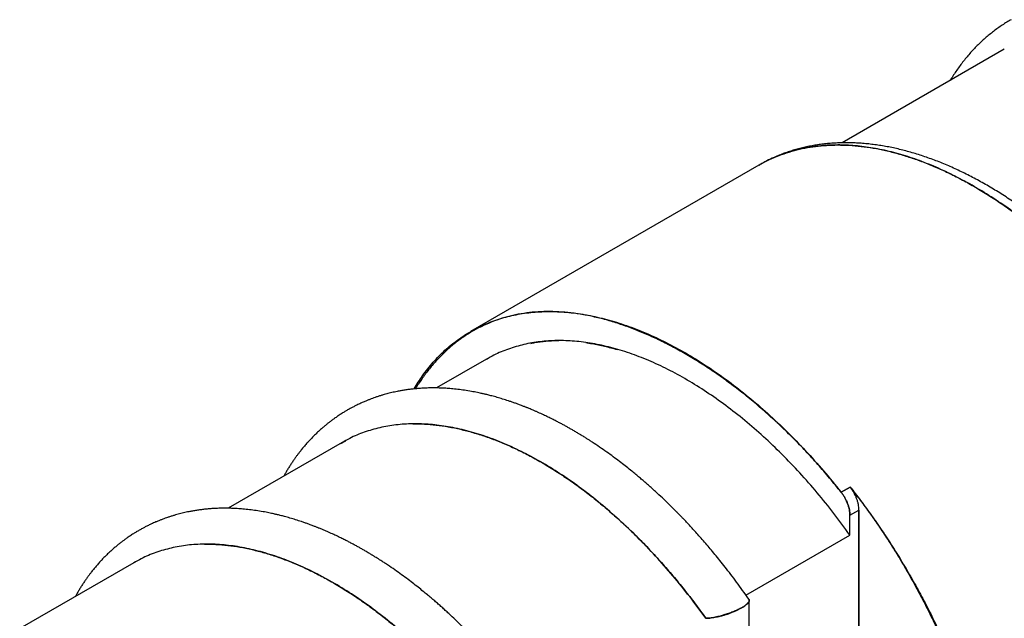
# Model space of a CAD drawing. Units: millimetres. Extents: x 8 to 327, y 12 to 196.
# Drawn here: x 246 to 254, y 54 to 58 of the extents above; entities that cross this region are included whole.
import ezdxf

# ---------------------------------------------------------------- set-up
doc = ezdxf.new("R2010")
doc.units = ezdxf.units.MM

msp = doc.modelspace()

# ---------------------------------------------------------------- linework, layer by layer
at = {"color": 7, "linetype": 'Continuous', "lineweight": 30}
for p, q in [((253.9836, 58.1076), (252.712, 57.3735)), ((252.0588, 57.1985), (249.7949, 55.8916)), ((253.5562, 57.1309), (253.5658, 57.127)), ((251.3625, 55.7812), (251.3629, 55.7894)), ((251.3634, 55.7892), (251.3632, 55.7808)), ((249.9199, 55.6751), (249.5294, 55.4496)), ((251.6242, 55.6366), (251.6243, 55.6288)), ((251.6246, 55.6286), (251.6244, 55.6364)), ((248.7885, 55.0219), (247.8942, 54.5056)), ((248.7778, 55.0148), (248.8167, 55.0359)), ((252.7037, 54.6311), (252.7744, 54.6719)), ((252.7744, 54.6719), (252.7037, 54.6311)), ((252.7727, 54.4509), (252.8434, 54.4917)), ((252.7727, 54.4509), (252.8434, 54.4917)), ((252.8434, 50.0373), (252.8434, 54.4917)), ((252.8434, 54.4917), (252.8434, 50.0373)), ((252.7727, 54.295), (252.7727, 54.4509)), ((252.7727, 54.295), (252.7727, 54.4509)), ((251.9567, 53.824), (252.7727, 54.295)), ((251.9567, 53.824), (252.7727, 54.295)), ((247.1532, 54.0779), (246.2589, 53.5616)), ((247.1426, 54.0708), (247.1814, 54.0919)), ((251.9828, 53.7827), (251.9828, 53.7836)), ((251.9828, 49.5209), (251.9828, 53.7772)), ((251.5789, 53.7262), (251.5792, 53.727))]:
    msp.add_line(p, q, dxfattribs=at)
for points, knots in [([(254.0364, 58.3399), (254.0311, 58.3369), (254.0137, 58.327), (253.9849, 58.3089), (253.9499, 58.2857), (253.9157, 58.2612), (253.8822, 58.2355), (253.8495, 58.2087), (253.8176, 58.1807), (253.7865, 58.1515), (253.7561, 58.1212), (253.7266, 58.0898), (253.6979, 58.0572), (253.6701, 58.0235), (253.6431, 57.9887), (253.617, 57.9529), (253.5918, 57.9158), (253.5721, 57.8855), (253.5613, 57.8672), (253.5581, 57.862)], [0, 0, 0, 0, 0.027114, 0.089674, 0.152237, 0.214823, 0.277453, 0.340147, 0.402925, 0.465804, 0.528801, 0.591932, 0.655209, 0.718643, 0.782244, 0.846019, 0.909973, 0.974108, 1, 1, 1, 1]), ([(252.0591, 57.1978), (252.0677, 57.203), (252.1, 57.2225), (252.159, 57.2507), (252.236, 57.2824), (252.3159, 57.3083), (252.3978, 57.3288), (252.4817, 57.3437), (252.5672, 57.3531), (252.6548, 57.3573), (252.7449, 57.356), (252.8372, 57.3493), (252.9318, 57.337), (253.0278, 57.3191), (253.1251, 57.2958), (253.223, 57.2672), (253.3211, 57.2335), (253.4195, 57.1948), (253.5184, 57.1511), (253.6183, 57.102), (253.719, 57.0477), (253.8204, 56.988), (253.9217, 56.9234), (254.0226, 56.854), (254.1224, 56.7805), (254.221, 56.7029), (254.3182, 56.6216), (254.4143, 56.5362), (254.5099, 56.4464), (254.6047, 56.3521), (254.6985, 56.2535), (254.7906, 56.1514), (254.8808, 56.0459), (254.9684, 55.9378), (255.0534, 55.8274), (255.1355, 55.715), (255.2153, 55.6001), (255.2929, 55.4822), (255.3683, 55.3615), (255.4412, 55.238), (255.5111, 55.1128), (255.5777, 54.9861), (255.6407, 54.8589), (255.7, 54.7314), (255.7555, 54.6039), (255.8075, 54.4758), (255.8562, 54.3466), (255.9014, 54.2165), (255.9431, 54.0857), (255.9807, 53.9553), (256.0144, 53.8254), (256.0438, 53.6971), (256.0689, 53.5706), (256.0898, 53.4461), (256.1069, 53.3229), (256.1148, 53.2423), (256.1188, 53.2019)], [0, 0, 0, 0, 0.006892, 0.025782, 0.044673, 0.063564, 0.082454, 0.101008, 0.119561, 0.138114, 0.156668, 0.175558, 0.194449, 0.213339, 0.23223, 0.251121, 0.269674, 0.288227, 0.306781, 0.325334, 0.344225, 0.363115, 0.382006, 0.400897, 0.419787, 0.438341, 0.456894, 0.475447, 0.494001, 0.512891, 0.531782, 0.550672, 0.569563, 0.588454, 0.607007, 0.62556, 0.644114, 0.662667, 0.681558, 0.700448, 0.719339, 0.73823, 0.75712, 0.775673, 0.794227, 0.81278, 0.831334, 0.850224, 0.869115, 0.888005, 0.906896, 0.925787, 0.94434, 0.962893, 0.981447, 1, 1, 1, 1]), ([(256.1188, 53.2019), (256.1125, 53.2632), (256.0998, 53.3857), (256.069, 53.5742), (256.0295, 53.7651), (255.9807, 53.9582), (255.923, 54.1526), (255.8567, 54.3474), (255.7819, 54.542), (255.699, 54.7354), (255.6082, 54.9271), (255.5101, 55.1161), (255.4049, 55.3018), (255.293, 55.4834), (255.175, 55.6602), (255.0513, 55.8314), (254.9224, 55.9964), (254.7888, 56.1546), (254.651, 56.3052), (254.5096, 56.4477), (254.3651, 56.5816), (254.2182, 56.7062), (254.0694, 56.8212), (253.9193, 56.926), (253.7685, 57.0202), (253.6176, 57.1034), (253.4673, 57.1753), (253.318, 57.2357), (253.1705, 57.2842), (253.0252, 57.3207), (252.8829, 57.3451), (252.7439, 57.3572), (252.609, 57.357), (252.4787, 57.3444), (252.3533, 57.3198), (252.2338, 57.2824), (252.1355, 57.2418), (252.0798, 57.209), (252.0596, 57.197)], [0, 0, 0, 0, 0.028111, 0.056223, 0.084334, 0.112445, 0.140556, 0.168668, 0.196779, 0.22489, 0.253001, 0.281113, 0.309224, 0.337335, 0.365446, 0.393558, 0.421669, 0.44978, 0.477891, 0.506003, 0.534114, 0.562225, 0.590336, 0.618448, 0.646559, 0.67467, 0.702781, 0.730893, 0.759004, 0.787115, 0.815226, 0.843338, 0.871449, 0.89956, 0.927671, 0.955783, 0.983894, 1, 1, 1, 1]), ([(256.1443, 53.5488), (256.143, 53.5573), (256.1385, 53.5862), (256.1298, 53.6359), (256.1182, 53.6978), (256.1055, 53.76), (256.0919, 53.8223), (256.0774, 53.8848), (256.0618, 53.9474), (256.0453, 54.0102), (256.0279, 54.0731), (256.0095, 54.136), (255.9902, 54.199), (255.97, 54.262), (255.9489, 54.3249), (255.9269, 54.3879), (255.9039, 54.4508), (255.8801, 54.5136), (255.8555, 54.5764), (255.8299, 54.6389), (255.8036, 54.7014), (255.7763, 54.7636), (255.7483, 54.8257), (255.7194, 54.8875), (255.6898, 54.9491), (255.6593, 55.0104), (255.6281, 55.0714), (255.5961, 55.1321), (255.5633, 55.1924), (255.5298, 55.2523), (255.4956, 55.3119), (255.4607, 55.371), (255.4251, 55.4297), (255.3887, 55.4879), (255.3518, 55.5456), (255.3141, 55.6028), (255.2759, 55.6595), (255.237, 55.7156), (255.1975, 55.7711), (255.1573, 55.826), (255.1167, 55.8803), (255.0754, 55.9339), (255.0336, 55.9869), (254.9913, 56.0391), (254.9485, 56.0907), (254.9051, 56.1415), (254.8613, 56.1916), (254.817, 56.2408), (254.7723, 56.2893), (254.7271, 56.3369), (254.6816, 56.3838), (254.6356, 56.4297), (254.5892, 56.4748), (254.5425, 56.519), (254.4955, 56.5622), (254.4481, 56.6046), (254.4004, 56.6459), (254.3524, 56.6863), (254.3041, 56.7258), (254.2556, 56.7642), (254.2068, 56.8015), (254.1578, 56.8379), (254.1087, 56.8732), (254.0593, 56.9074), (254.0098, 56.9405), (253.9601, 56.9725), (253.9103, 57.0034), (253.8604, 57.0332), (253.8104, 57.0618), (253.7603, 57.0892), (253.7102, 57.1155), (253.6601, 57.1405), (253.6099, 57.1644), (253.5598, 57.187), (253.5097, 57.2084), (253.4597, 57.2285), (253.4097, 57.2474), (253.3599, 57.265), (253.3101, 57.2813), (253.2606, 57.2963), (253.2112, 57.3101), (253.162, 57.3225), (253.113, 57.3336), (253.0643, 57.3433), (253.0158, 57.3517), (252.9676, 57.3588), (252.9198, 57.3646), (252.8723, 57.369), (252.8252, 57.3721), (252.7785, 57.3738), (252.7322, 57.3742), (252.6864, 57.3732), (252.641, 57.3709), (252.5962, 57.3673), (252.5518, 57.3624), (252.508, 57.3561), (252.4647, 57.3485), (252.422, 57.3397), (252.3799, 57.3295), (252.3385, 57.3181), (252.2976, 57.3054), (252.2573, 57.2914), (252.2178, 57.2762), (252.1788, 57.2597), (252.1406, 57.242), (252.1103, 57.227), (252.0931, 57.2174), (252.088, 57.2147)], [0, 0, 0, 0, 0.004031, 0.013743, 0.023452, 0.033157, 0.04286, 0.05256, 0.062258, 0.071952, 0.081644, 0.091333, 0.101019, 0.110703, 0.120385, 0.130064, 0.139742, 0.149417, 0.159091, 0.168763, 0.178434, 0.188103, 0.197771, 0.207437, 0.217103, 0.226768, 0.236432, 0.246096, 0.255759, 0.265422, 0.275085, 0.284747, 0.29441, 0.304074, 0.313737, 0.323402, 0.333066, 0.342732, 0.352399, 0.362067, 0.371736, 0.381407, 0.391079, 0.400753, 0.410429, 0.420107, 0.429787, 0.439469, 0.449154, 0.458841, 0.46853, 0.478223, 0.487918, 0.497616, 0.507318, 0.517022, 0.52673, 0.53644, 0.546154, 0.555872, 0.565592, 0.575316, 0.585043, 0.594772, 0.604505, 0.61424, 0.623978, 0.633718, 0.64346, 0.653203, 0.662947, 0.672691, 0.682434, 0.692177, 0.701917, 0.711654, 0.721386, 0.731114, 0.740835, 0.750547, 0.760251, 0.769943, 0.779623, 0.789288, 0.798938, 0.808571, 0.818184, 0.827776, 0.837346, 0.846893, 0.856414, 0.86591, 0.875379, 0.884822, 0.894236, 0.903624, 0.912985, 0.922319, 0.931629, 0.940915, 0.950178, 0.959422, 0.968648, 0.977859, 0.987057, 0.996245, 1, 1, 1, 1]), ([(252.0817, 57.2112), (252.0765, 57.2084), (252.0688, 57.2043), (252.0613, 57.1998), (252.0588, 57.1983)], [0, 0, 0, 0, 0.669334, 1, 1, 1, 1]), ([(249.3538, 55.4423), (249.3752, 55.4774), (249.4208, 55.5521), (249.5018, 55.6528), (249.5938, 55.7471), (249.6942, 55.829), (249.8022, 55.8986), (249.9176, 55.9554), (250.0398, 55.9993), (250.1682, 56.0301), (250.3023, 56.0475), (250.4416, 56.0516), (250.5854, 56.0424), (250.733, 56.0198), (250.8839, 55.9839), (251.0374, 55.935), (251.1928, 55.8732), (251.3495, 55.7988), (251.5068, 55.7122), (251.6639, 55.6136), (251.8203, 55.5036), (251.9752, 55.3825), (252.128, 55.251), (252.2779, 55.1096), (252.4244, 54.9588), (252.5671, 54.7999), (252.6582, 54.6873), (252.7037, 54.6311)], [0, 0, 0, 0, 0.035493, 0.075681, 0.115869, 0.156057, 0.196245, 0.236432, 0.27662, 0.316808, 0.356996, 0.397183, 0.437371, 0.477559, 0.517747, 0.557935, 0.598122, 0.63831, 0.678498, 0.718686, 0.758873, 0.799061, 0.839249, 0.879437, 0.919624, 0.959812, 1, 1, 1, 1]), ([(252.7037, 54.6311), (252.6738, 54.6683), (252.6139, 54.7428), (252.5211, 54.8501), (252.4262, 54.9543), (252.3288, 55.0549), (252.2291, 55.152), (252.1281, 55.2448), (252.0262, 55.3329), (251.924, 55.4159), (251.8209, 55.4944), (251.717, 55.5684), (251.6121, 55.6377), (251.5068, 55.7023), (251.4014, 55.7619), (251.2966, 55.8161), (251.1924, 55.8647), (251.089, 55.9079), (250.9863, 55.9456), (250.8838, 55.9779), (250.7822, 56.0046), (250.6819, 56.0253), (250.5838, 56.0398), (250.4879, 56.0482), (250.3942, 56.0503), (250.3029, 56.0463), (250.2139, 56.0362), (250.1274, 56.0198), (250.0434, 55.9972), (249.9619, 55.9685), (249.8828, 55.9336), (249.8069, 55.8929), (249.7345, 55.8469), (249.6659, 55.7958), (249.6007, 55.7393), (249.5389, 55.6775), (249.4804, 55.6105), (249.4257, 55.5379), (249.3873, 55.4821), (249.3684, 55.4491), (249.3652, 55.4435)], [0, 0, 0, 0, 0.0266073, 0.0532403, 0.0799555, 0.1068092, 0.1338564, 0.1611512, 0.1879427, 0.2147047, 0.2414864, 0.2683369, 0.2953047, 0.3224378, 0.3495173, 0.3764527, 0.4032924, 0.4300849, 0.4568793, 0.4837244, 0.5109797, 0.5380031, 0.5648487, 0.591572, 0.618229, 0.6448762, 0.67147, 0.6980947, 0.7248072, 0.7516636, 0.7787192, 0.8060281, 0.8328195, 0.8595815, 0.8863633, 0.9132137, 0.9401815, 0.9673147, 0.9943941, 1, 1, 1, 1]), ([(252.7727, 54.295), (252.7311, 54.3522), (252.648, 54.4664), (252.5161, 54.6291), (252.3798, 54.7844), (252.2392, 54.9311), (252.095, 55.0686), (251.948, 55.1962), (251.7988, 55.3133), (251.648, 55.4195), (251.4966, 55.514), (251.345, 55.5967), (251.1941, 55.6669), (251.0445, 55.7245), (250.897, 55.7692), (250.7522, 55.8006), (250.6109, 55.8188), (250.4737, 55.8235), (250.3412, 55.8148), (250.214, 55.7929), (250.0931, 55.7571), (249.995, 55.7176), (249.9402, 55.685), (249.9208, 55.6735)], [0, 0, 0, 0, 0.048671, 0.097343, 0.146014, 0.194686, 0.243357, 0.292029, 0.3407, 0.389372, 0.438043, 0.486715, 0.535386, 0.584057, 0.632729, 0.6814, 0.730072, 0.778743, 0.827415, 0.876086, 0.924758, 0.973429, 1, 1, 1, 1]), ([(250.2685, 55.7999), (250.2791, 55.8021), (250.3173, 55.8102), (250.3861, 55.8173), (250.4488, 55.822), (250.4835, 55.8211), (250.488, 55.821)], [0, 0, 0, 0, 0.151325, 0.546063, 0.941102, 1, 1, 1, 1]), ([(250.6993, 55.8053), (250.7165, 55.8029), (250.7652, 55.7961), (250.8475, 55.7775), (250.9133, 55.7613), (250.9472, 55.7502), (250.9481, 55.7499)], [0, 0, 0, 0, 0.212627, 0.600047, 0.990048, 1, 1, 1, 1]), ([(251.9805, 53.7906), (251.9799, 53.7914), (251.9633, 53.8147), (251.9312, 53.8601), (251.8842, 53.9247), (251.8385, 53.9855), (251.795, 54.0419), (251.7536, 54.094), (251.7145, 54.142), (251.6775, 54.1864), (251.6413, 54.2289), (251.6062, 54.2693), (251.5725, 54.3072), (251.5419, 54.3409), (251.5145, 54.3706), (251.4904, 54.3964), (251.4695, 54.4183), (251.4521, 54.4365), (251.4382, 54.4508), (251.4278, 54.4614), (251.4208, 54.4686), (251.4162, 54.4732), (251.4124, 54.4771), (251.4075, 54.482), (251.4005, 54.4891), (251.3912, 54.4984), (251.3796, 54.5099), (251.3538, 54.5354), (251.3141, 54.5739), (251.2697, 54.6156), (251.2335, 54.6487), (251.2058, 54.6735), (251.178, 54.6981), (251.15, 54.7225), (251.1214, 54.7468), (251.0916, 54.7718), (251.0577, 54.7996), (251.019, 54.8307), (250.9751, 54.865), (250.9276, 54.9009), (250.8767, 54.9382), (250.8221, 54.9767), (250.7761, 55.0078), (250.7408, 55.031), (250.7188, 55.0451), (250.7003, 55.0569), (250.6853, 55.0662), (250.6739, 55.0733), (250.6655, 55.0784), (250.6583, 55.0829), (250.6502, 55.0878), (250.6398, 55.094), (250.6275, 55.1013), (250.6107, 55.1113), (250.5899, 55.1233), (250.5658, 55.1371), (250.5416, 55.1506), (250.5175, 55.1637), (250.4927, 55.1769), (250.4663, 55.1907), (250.4367, 55.2057), (250.4035, 55.222), (250.3667, 55.2395), (250.3342, 55.2543), (250.3075, 55.2661), (250.2886, 55.2743), (250.2716, 55.2815), (250.2572, 55.2875), (250.2453, 55.2923), (250.2356, 55.2962), (250.2268, 55.2998), (250.2176, 55.3034), (250.2067, 55.3077), (250.1941, 55.3125), (250.1768, 55.319), (250.1552, 55.327), (250.1299, 55.336), (250.0978, 55.347), (250.0592, 55.3595), (250.0153, 55.3728), (249.9808, 55.3824), (249.9557, 55.389), (249.9393, 55.3932), (249.9243, 55.397), (249.9109, 55.4001), (249.8988, 55.403), (249.8855, 55.406), (249.8692, 55.4096), (249.849, 55.4138), (249.8266, 55.4182), (249.7928, 55.4245), (249.7493, 55.4316), (249.6969, 55.4386), (249.6477, 55.4436), (249.6021, 55.4471), (249.5604, 55.4491), (249.5219, 55.45), (249.4843, 55.45), (249.4448, 55.449), (249.4069, 55.447), (249.3723, 55.4443), (249.3425, 55.4413), (249.3121, 55.4377), (249.2812, 55.4332), (249.2508, 55.4282), (249.2238, 55.4231), (249.2, 55.4181), (249.1788, 55.4133), (249.1583, 55.4083), (249.1378, 55.403), (249.1167, 55.3972), (249.0941, 55.3905), (249.0707, 55.3831), (249.0478, 55.3754), (249.0263, 55.3677), (249.0054, 55.3598), (248.984, 55.3513), (248.9637, 55.3429), (248.9445, 55.3344), (248.9275, 55.3267), (248.9115, 55.3191), (248.8974, 55.3122), (248.885, 55.3059), (248.8735, 55.2999), (248.8621, 55.2939), (248.8503, 55.2874), (248.8381, 55.2806), (248.8261, 55.2737), (248.8148, 55.267), (248.8036, 55.2603), (248.7919, 55.2531), (248.7789, 55.2449), (248.7655, 55.2361), (248.7525, 55.2275), (248.7407, 55.2193), (248.7269, 55.2096), (248.7107, 55.1978), (248.6916, 55.1835), (248.6722, 55.1683), (248.652, 55.1518), (248.6306, 55.1335), (248.6077, 55.1131), (248.5842, 55.091), (248.5614, 55.0685), (248.5403, 55.0467), (248.5194, 55.0241), (248.4989, 55.0008), (248.4781, 54.9761), (248.4604, 54.9539), (248.445, 54.9339), (248.4313, 54.9156), (248.417, 54.8957), (248.4019, 54.8739), (248.3864, 54.8506), (248.371, 54.8264), (248.3564, 54.8024), (248.3429, 54.7794), (248.3346, 54.7646), (248.3307, 54.7576)], [0, 0, 0, 0, 0.0005193, 0.0149445, 0.0290094, 0.042302, 0.0548699, 0.0665085, 0.0774488, 0.0876907, 0.0972341, 0.1072309, 0.1163253, 0.1245171, 0.131806, 0.1381917, 0.1436742, 0.1482533, 0.1519289, 0.1545697, 0.156405, 0.1574347, 0.1581246, 0.1593894, 0.1612149, 0.1636186, 0.1666005, 0.1701519, 0.1835869, 0.1971075, 0.2040392, 0.2109934, 0.2179702, 0.2249696, 0.2319918, 0.2392759, 0.2471552, 0.2571034, 0.2678664, 0.279445, 0.2918404, 0.3050539, 0.3190869, 0.3252301, 0.3305454, 0.3350024, 0.338601, 0.3413409, 0.3432219, 0.3446326, 0.3465646, 0.3490431, 0.3520682, 0.3553709, 0.361154, 0.3669287, 0.3726952, 0.3784533, 0.3842052, 0.3903962, 0.3973653, 0.4053307, 0.4141179, 0.4237279, 0.4285441, 0.4332301, 0.4372963, 0.4407364, 0.4435501, 0.4458496, 0.4476831, 0.4498623, 0.4524543, 0.4554593, 0.4588775, 0.4648636, 0.4709248, 0.4770041, 0.4879052, 0.4987304, 0.5087021, 0.5129019, 0.5168999, 0.52059, 0.5238197, 0.5265876, 0.529408, 0.5335034, 0.538434, 0.5441009, 0.5498191, 0.5631167, 0.5759835, 0.5885589, 0.5995528, 0.6100071, 0.6197562, 0.6286171, 0.6384424, 0.6498303, 0.6576538, 0.6651461, 0.6730461, 0.6814091, 0.6894895, 0.6971481, 0.7029787, 0.7086844, 0.7142678, 0.719731, 0.725386, 0.7316512, 0.738448, 0.7449496, 0.7509396, 0.7567214, 0.7628169, 0.7694103, 0.774378, 0.7796131, 0.7843823, 0.7886003, 0.7922673, 0.795597, 0.7989973, 0.8026834, 0.8064595, 0.8102591, 0.8137972, 0.8170601, 0.8207315, 0.8248815, 0.8294247, 0.8336118, 0.8374004, 0.8409336, 0.8471911, 0.8535095, 0.8600693, 0.8669166, 0.8744, 0.8825825, 0.89131, 0.9000263, 0.9080238, 0.9153291, 0.9241955, 0.9324259, 0.9406219, 0.9462967, 0.9520499, 0.9583526, 0.9652542, 0.9725247, 0.9798442, 0.9872106, 0.9939449, 1, 1, 1, 1]), ([(251.6414, 53.6419), (251.5998, 53.699), (251.5166, 53.8133), (251.3847, 53.976), (251.2484, 54.1313), (251.1078, 54.278), (250.9637, 54.4155), (250.8166, 54.5431), (250.6674, 54.6602), (250.5167, 54.7663), (250.3652, 54.8609), (250.2136, 54.9435), (250.0627, 55.0138), (249.9131, 55.0714), (249.7656, 55.116), (249.6209, 55.1475), (249.4795, 55.1656), (249.3423, 55.1704), (249.2099, 55.1617), (249.0827, 55.1398), (248.9618, 55.104), (248.8636, 55.0644), (248.8088, 55.0319), (248.7894, 55.0203)], [0, 0, 0, 0, 0.048671, 0.097343, 0.146014, 0.194686, 0.243357, 0.292029, 0.3407, 0.389372, 0.438043, 0.486715, 0.535386, 0.584057, 0.632729, 0.6814, 0.730072, 0.778743, 0.827415, 0.876086, 0.924758, 0.973429, 1, 1, 1, 1]), ([(249.3431, 55.1682), (249.3733, 55.168), (249.4336, 55.1677), (249.5267, 55.1596), (249.6213, 55.1459), (249.7174, 55.1262), (249.8149, 55.1008), (249.9134, 55.0695), (250.0129, 55.0326), (250.1131, 54.9901), (250.2137, 54.942), (250.3147, 54.8885), (250.4157, 54.8296), (250.5166, 54.7653), (250.6172, 54.6958), (250.7171, 54.6214), (250.8164, 54.5421), (250.9146, 54.4582), (251.0117, 54.3699), (251.1074, 54.2772), (251.2015, 54.1805), (251.2939, 54.0798), (251.3843, 53.9754), (251.4725, 53.8676), (251.5585, 53.7566), (251.6138, 53.6801), (251.6414, 53.6419)], [0, 0, 0, 0, 0.041665, 0.083327, 0.124988, 0.166652, 0.208318, 0.249985, 0.291652, 0.333318, 0.374982, 0.416643, 0.458305, 0.49997, 0.541636, 0.583297, 0.624956, 0.666615, 0.708277, 0.749943, 0.791614, 0.833285, 0.874958, 0.916632, 0.95831, 1, 1, 1, 1]), ([(252.7727, 54.4509), (252.7725, 54.458), (252.7721, 54.4721), (252.7684, 54.4947), (252.7624, 54.5182), (252.7542, 54.5422), (252.7442, 54.566), (252.7323, 54.5889), (252.7189, 54.6109), (252.7088, 54.6243), (252.7037, 54.6311)], [0, 0, 0, 0, 0.1234708, 0.2465294, 0.3713295, 0.4999376, 0.6275429, 0.7519907, 0.8754144, 1, 1, 1, 1]), ([(252.8434, 54.4917), (252.8432, 54.4989), (252.8428, 54.5132), (252.8392, 54.5361), (252.8333, 54.5595), (252.8253, 54.5832), (252.8153, 54.6067), (252.8034, 54.6295), (252.7898, 54.6515), (252.7796, 54.665), (252.7744, 54.6719)], [0, 0, 0, 0, 0.125816, 0.249847, 0.374227, 0.501076, 0.626372, 0.749858, 0.873689, 1, 1, 1, 1]), ([(252.7744, 54.6719), (252.8009, 54.6378), (252.8539, 54.5697), (252.9309, 54.4642), (253.0059, 54.3563), (253.0787, 54.2458), (253.1494, 54.1327), (253.2181, 54.017), (253.2876, 53.8935), (253.3571, 53.7625), (253.426, 53.6244), (253.491, 53.4849), (253.5521, 53.3441), (253.6094, 53.2019), (253.6601, 53.0658), (253.7048, 52.9363), (253.7437, 52.8142), (253.7791, 52.6928), (253.8112, 52.5722), (253.8397, 52.4524), (253.8648, 52.3333), (253.8878, 52.2077), (253.9078, 52.0765), (253.9236, 51.9408), (253.9341, 51.8083), (253.9393, 51.6792), (253.9394, 51.5532), (253.9351, 51.472), (253.9329, 51.4314)], [0, 0, 0, 0, 0.0353398, 0.0706968, 0.1061326, 0.1417084, 0.1774848, 0.2135212, 0.2498759, 0.2914131, 0.3328992, 0.3744178, 0.4160525, 0.4578859, 0.4999995, 0.5360476, 0.5719042, 0.6076206, 0.6432488, 0.6788412, 0.7144503, 0.7501286, 0.7924718, 0.8344094, 0.876035, 0.9174438, 0.9587329, 1, 1, 1, 1]), ([(250.3452, 52.8466), (250.3446, 52.8474), (250.328, 52.8707), (250.296, 52.9161), (250.2489, 52.9807), (250.2032, 53.0415), (250.1597, 53.0979), (250.1183, 53.15), (250.0792, 53.198), (250.0422, 53.2424), (250.006, 53.2849), (249.9709, 53.3252), (249.9372, 53.3632), (249.9066, 53.3969), (249.8792, 53.4266), (249.8551, 53.4524), (249.8343, 53.4743), (249.8168, 53.4925), (249.8029, 53.5068), (249.7925, 53.5174), (249.7855, 53.5246), (249.7809, 53.5292), (249.7771, 53.5331), (249.7722, 53.538), (249.7652, 53.5451), (249.7559, 53.5544), (249.7443, 53.5659), (249.7185, 53.5914), (249.6788, 53.6299), (249.6344, 53.6715), (249.5982, 53.7046), (249.5706, 53.7295), (249.5427, 53.7541), (249.5147, 53.7784), (249.4861, 53.8028), (249.4563, 53.8278), (249.4224, 53.8556), (249.3837, 53.8867), (249.3398, 53.921), (249.2924, 53.9569), (249.2414, 53.9942), (249.1869, 54.0326), (249.1408, 54.0638), (249.1055, 54.0869), (249.0835, 54.1011), (249.065, 54.1129), (249.05, 54.1222), (249.0386, 54.1293), (249.0302, 54.1344), (249.023, 54.1388), (249.0149, 54.1438), (249.0045, 54.15), (248.9923, 54.1573), (248.9754, 54.1673), (248.9546, 54.1793), (248.9305, 54.1931), (248.9063, 54.2065), (248.8822, 54.2197), (248.8574, 54.2329), (248.831, 54.2467), (248.8014, 54.2617), (248.7682, 54.278), (248.7314, 54.2955), (248.6989, 54.3103), (248.6723, 54.3221), (248.6533, 54.3303), (248.6363, 54.3375), (248.6219, 54.3434), (248.61, 54.3483), (248.6003, 54.3522), (248.5915, 54.3557), (248.5823, 54.3594), (248.5714, 54.3636), (248.5588, 54.3685), (248.5415, 54.375), (248.5199, 54.383), (248.4946, 54.3919), (248.4625, 54.4029), (248.4239, 54.4155), (248.38, 54.4287), (248.3455, 54.4384), (248.3204, 54.445), (248.304, 54.4492), (248.289, 54.4529), (248.2757, 54.4561), (248.2635, 54.4589), (248.2502, 54.462), (248.2339, 54.4656), (248.2137, 54.4698), (248.1913, 54.4742), (248.1575, 54.4805), (248.1141, 54.4876), (248.0616, 54.4945), (248.0125, 54.4996), (247.9668, 54.503), (247.9251, 54.5051), (247.8866, 54.506), (247.8491, 54.5059), (247.8095, 54.505), (247.7716, 54.503), (247.7371, 54.5003), (247.7072, 54.4973), (247.6769, 54.4936), (247.6459, 54.4892), (247.6155, 54.4841), (247.5886, 54.479), (247.5647, 54.4741), (247.5436, 54.4693), (247.523, 54.4643), (247.5025, 54.459), (247.4814, 54.4531), (247.4588, 54.4465), (247.4354, 54.4391), (247.4125, 54.4314), (247.391, 54.4237), (247.3701, 54.4158), (247.3487, 54.4073), (247.3284, 54.3988), (247.3092, 54.3904), (247.2922, 54.3827), (247.2762, 54.3751), (247.2621, 54.3681), (247.2497, 54.3618), (247.2382, 54.3559), (247.2268, 54.3498), (247.215, 54.3434), (247.2028, 54.3366), (247.1908, 54.3297), (247.1795, 54.323), (247.1683, 54.3163), (247.1566, 54.309), (247.1436, 54.3008), (247.1302, 54.2921), (247.1172, 54.2834), (247.1054, 54.2753), (247.0916, 54.2656), (247.0754, 54.2538), (247.0563, 54.2394), (247.0369, 54.2242), (247.0167, 54.2078), (246.9953, 54.1895), (246.9724, 54.169), (246.9489, 54.147), (246.9261, 54.1245), (246.905, 54.1026), (246.8841, 54.0801), (246.8636, 54.0568), (246.8428, 54.032), (246.8251, 54.0099), (246.8097, 53.9899), (246.796, 53.9715), (246.7817, 53.9516), (246.7666, 53.9298), (246.7512, 53.9065), (246.7357, 53.8823), (246.7211, 53.8583), (246.7076, 53.8354), (246.6993, 53.8206), (246.6954, 53.8136)], [0, 0, 0, 0, 0.000519, 0.014944, 0.029009, 0.042302, 0.05487, 0.066509, 0.077449, 0.087691, 0.097234, 0.107231, 0.116325, 0.124517, 0.131806, 0.138192, 0.143674, 0.148253, 0.151929, 0.15457, 0.156405, 0.157435, 0.158125, 0.159389, 0.161215, 0.163619, 0.1666, 0.170152, 0.183587, 0.197108, 0.204039, 0.210993, 0.21797, 0.22497, 0.231992, 0.239276, 0.247155, 0.257103, 0.267866, 0.279445, 0.29184, 0.305054, 0.319087, 0.32523, 0.330545, 0.335002, 0.338601, 0.341341, 0.343222, 0.344633, 0.346565, 0.349043, 0.352068, 0.355371, 0.361154, 0.366929, 0.372695, 0.378453, 0.384205, 0.390396, 0.397365, 0.405331, 0.414118, 0.423728, 0.428544, 0.43323, 0.437296, 0.440736, 0.44355, 0.44585, 0.447683, 0.449862, 0.452454, 0.455459, 0.458877, 0.464864, 0.470925, 0.477004, 0.487905, 0.49873, 0.508702, 0.512902, 0.5169, 0.52059, 0.52382, 0.526588, 0.529408, 0.533503, 0.538434, 0.544101, 0.549819, 0.563117, 0.575984, 0.588559, 0.599553, 0.610007, 0.619756, 0.628617, 0.638442, 0.64983, 0.657654, 0.665146, 0.673046, 0.681409, 0.68949, 0.697148, 0.702979, 0.708684, 0.714268, 0.719731, 0.725386, 0.731651, 0.738448, 0.74495, 0.75094, 0.756721, 0.762817, 0.76941, 0.774378, 0.779613, 0.784382, 0.7886, 0.792267, 0.795597, 0.798997, 0.802683, 0.80646, 0.810259, 0.813797, 0.81706, 0.820732, 0.824882, 0.829425, 0.833612, 0.8374, 0.840934, 0.847191, 0.853509, 0.860069, 0.866917, 0.8744, 0.882582, 0.89131, 0.900026, 0.908024, 0.915329, 0.924195, 0.932426, 0.940622, 0.946297, 0.95205, 0.958353, 0.965254, 0.972525, 0.979844, 0.987211, 0.993945, 1, 1, 1, 1]), ([(250.0061, 52.6979), (249.9645, 52.755), (249.8813, 52.8693), (249.7495, 53.032), (249.6132, 53.1873), (249.4725, 53.334), (249.3284, 53.4714), (249.1813, 53.5991), (249.0321, 53.7162), (248.8814, 53.8223), (248.7299, 53.9169), (248.5783, 53.9995), (248.4274, 54.0698), (248.2778, 54.1274), (248.1303, 54.172), (247.9856, 54.2035), (247.8443, 54.2216), (247.707, 54.2264), (247.5746, 54.2177), (247.4474, 54.1958), (247.3265, 54.16), (247.2283, 54.1204), (247.1735, 54.0878), (247.1541, 54.0763)], [0, 0, 0, 0, 0.048671, 0.097343, 0.146014, 0.194686, 0.243357, 0.292029, 0.3407, 0.389372, 0.438043, 0.486715, 0.535386, 0.584057, 0.632729, 0.6814, 0.730072, 0.778743, 0.827415, 0.876086, 0.924758, 0.973429, 1, 1, 1, 1]), ([(247.7078, 54.2241), (247.738, 54.224), (247.7983, 54.2237), (247.8914, 54.2155), (247.986, 54.2019), (248.0821, 54.1822), (248.1796, 54.1567), (248.2781, 54.1255), (248.3776, 54.0886), (248.4778, 54.0461), (248.5784, 53.998), (248.6794, 53.9445), (248.7804, 53.8855), (248.8813, 53.8212), (248.9819, 53.7518), (249.0819, 53.6773), (249.1811, 53.5981), (249.2793, 53.5142), (249.3764, 53.4259), (249.4721, 53.3332), (249.5663, 53.2364), (249.6586, 53.1358), (249.749, 53.0314), (249.8372, 52.9235), (249.9233, 52.8126), (249.9785, 52.7361), (250.0061, 52.6979)], [0, 0, 0, 0, 0.041665, 0.083327, 0.124988, 0.166652, 0.208318, 0.249985, 0.291652, 0.333318, 0.374982, 0.416643, 0.458305, 0.49997, 0.541636, 0.583297, 0.624956, 0.666615, 0.708277, 0.749943, 0.791614, 0.833285, 0.874958, 0.916632, 0.95831, 1, 1, 1, 1]), ([(251.9789, 53.7928), (251.979, 53.7927), (251.9805, 53.7915), (251.9818, 53.7889), (251.9829, 53.7852), (251.9827, 53.7792), (251.9789, 53.7696), (251.9671, 53.7557), (251.949, 53.7407), (251.925, 53.7254), (251.8961, 53.7103), (251.8689, 53.6983), (251.8458, 53.6893), (251.8279, 53.6828), (251.8097, 53.6766), (251.7877, 53.6697), (251.7596, 53.6611), (251.731, 53.6537), (251.705, 53.6484), (251.6835, 53.645), (251.6615, 53.6426), (251.6483, 53.6421), (251.6414, 53.6419)], [0, 0, 0, 0, 0.002805, 0.038358, 0.069316, 0.095702, 0.167772, 0.238489, 0.308338, 0.377817, 0.447231, 0.516993, 0.552206, 0.587693, 0.623515, 0.65973, 0.716862, 0.792521, 0.837379, 0.886909, 0.941115, 1, 1, 1, 1]), ([(251.6414, 53.6419), (251.6481, 53.6422), (251.661, 53.6427), (251.6825, 53.6452), (251.7037, 53.6485), (251.7231, 53.6521), (251.7401, 53.6557), (251.7547, 53.6589), (251.7682, 53.6622), (251.7806, 53.6654), (251.7946, 53.6695), (251.8107, 53.6748), (251.8292, 53.6816), (251.8473, 53.6889), (251.8668, 53.6971), (251.8868, 53.7063), (251.9067, 53.7161), (251.9244, 53.7258), (251.9401, 53.7354), (251.954, 53.7451), (251.9648, 53.7538), (251.9727, 53.7613), (251.9773, 53.7667), (251.98, 53.7708), (251.9816, 53.7737), (251.9827, 53.7766), (251.9836, 53.7803), (251.9834, 53.7852), (251.9815, 53.7887), (251.9804, 53.7906)], [0, 0, 0, 0, 0.058266, 0.112453, 0.162282, 0.207626, 0.240668, 0.270873, 0.298311, 0.323071, 0.345258, 0.382431, 0.419715, 0.456835, 0.493517, 0.541291, 0.587323, 0.631235, 0.67514, 0.721187, 0.769005, 0.805739, 0.842931, 0.861619, 0.880319, 0.898996, 0.917617, 0.956048, 1, 1, 1, 1])]:
    msp.add_open_spline(points, degree=3, knots=knots, dxfattribs=at)
for points in [[(252.7037, 54.6311), (252.7088, 54.6243), (252.719, 54.6107), (252.7326, 54.5886), (252.7446, 54.5658), (252.7546, 54.5423), (252.7626, 54.5186), (252.7684, 54.4953), (252.7721, 54.4724), (252.7725, 54.4581), (252.7727, 54.4509)], [(252.7744, 54.6719), (252.8057, 54.6316), (252.8683, 54.5511), (252.9586, 54.4262), (253.0462, 54.2984), (253.1305, 54.1679), (253.2115, 54.0349), (253.289, 53.8997), (253.3628, 53.7626), (253.4327, 53.6239), (253.4986, 53.4839), (253.5603, 53.3429), (253.6178, 53.2012), (253.6709, 53.0591), (253.7195, 52.9169), (253.7634, 52.7748), (253.8027, 52.6333), (253.8371, 52.4926), (253.8667, 52.3529), (253.8914, 52.2147), (253.9111, 52.0782), (253.9258, 51.9436), (253.9354, 51.8113), (253.9399, 51.6816), (253.9396, 51.5545), (253.9351, 51.4725), (253.9329, 51.4314)], [(252.8434, 54.4917), (252.8432, 54.4989), (252.8428, 54.5132), (252.8391, 54.5361), (252.8333, 54.5595), (252.8253, 54.5831), (252.8153, 54.6066), (252.8033, 54.6295), (252.7898, 54.6515), (252.7795, 54.6651), (252.7744, 54.6719)]]:
    msp.add_open_spline(points, degree=3, dxfattribs=at)

doc.saveas('drawing.dxf')
